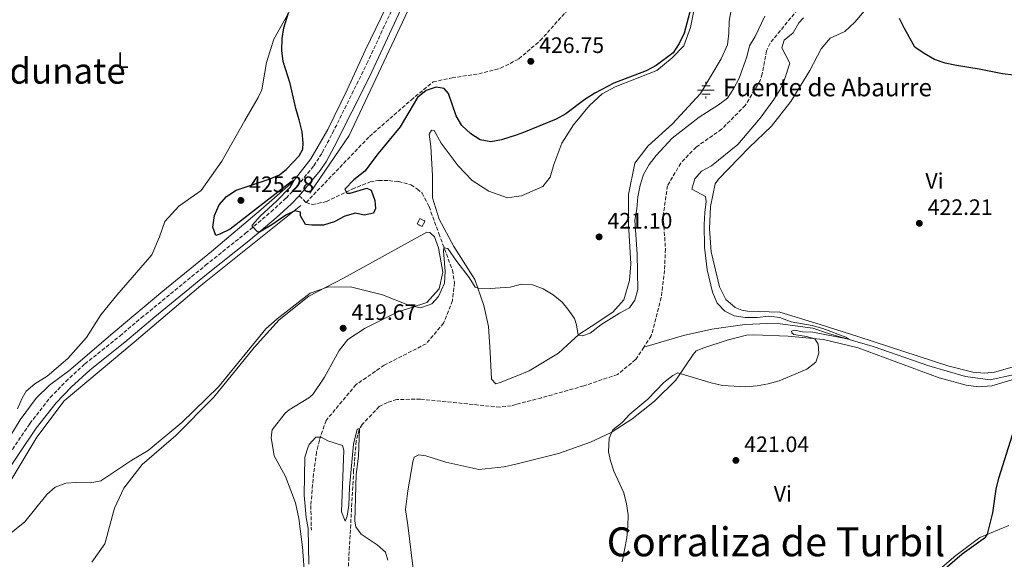
# Model space of a CAD drawing. Units: metres. Extents: x 614729 to 618198, y 4701617 to 4703987.
# Drawn here: x 616859 to 617301, y 4703187 to 4703429 of the extents above; entities that cross this region are included whole.
import ezdxf
from ezdxf.enums import TextEntityAlignment as Align

# ---------------------------------------------------------------- set-up
doc = ezdxf.new("R2010")
doc.units = ezdxf.units.M
doc.header["$MEASUREMENT"] = 0
doc.linetypes.add('DGN Style 3', pattern=[2.435890702152634, 1.739921930109024, -0.6959687720436097])
doc.linetypes.add('DGN Style 5', pattern=[1.217945351076317, 0.5219765790327072, -0.6959687720436097])
for name, color, linetype, lineweight in [('Acequia sin especificar', 4, 'Continuous', 0), ('Barranco lineal', 142, 'DGN Style 3', 13), ('Barranco lineal no visto', 142, 'DGN Style 5', 0), ('Camino', 7, 'DGN Style 3', 0), ('construcción   en ruinas', 1, 'Continuous', 0), ('contrucción  en ruinas', 1, 'DGN Style 3', 13), ('Cota de punto acotado terreno', 7, 'Continuous', 0), ('Curva de nivel directora', 30, 'Continuous', 30), ('Curva de nivel intermedia', 30, 'Continuous', 0), ('Etiqueta de uso rústico', 92, 'Continuous', 0), ('Fuente-manantial-naciente', 7, 'Continuous', 0), ('Línea de cambio de uso (parcela vista)', 92, 'Continuous', 0), ('Margen derecho', 7, 'Continuous', 0), ('Pozo recinto', 4, 'Continuous', 0), ('Punto acotado terreno (símbolo)', 7, 'Continuous', 0), ('Senda', 7, 'DGN Style 3', 0), ('Texto de Corraliza', 7, 'Continuous', 0), ('Texto de Fuente', 4, 'Continuous', 0), ('Texto de Área (paraje) menor', 7, 'Continuous', 0)]:
    doc.layers.add(name, color=color, linetype=linetype, lineweight=lineweight)
doc.styles.add('Style-Arial', font='arial.ttf')

# ---------------------------------------------------------------- blocks, each defined once
blk = doc.blocks.new('5NACIE')
at = {"layer": 'Pozo recinto', "color": 4, "linetype": 'Continuous', "lineweight": 0, "flags": 128}
for points in [[(-0.375, 0), (0.375, 0)], [(-0.1875, 0.1875), (0.1875, 0.1875)], [(0, 0.2812), (0, 0.375)], [(-0.1875, -0.1875), (0.1875, -0.1875)], [(0, -0.2812), (0, -0.375)]]:
    blk.add_lwpolyline(points, dxfattribs=at)
blk = doc.blocks.new('5PATER')
at = {"layer": 'Barranco lineal no visto', "linetype": 'Continuous', "lineweight": 0}
h = blk.add_hatch(color=51, dxfattribs=at)
edge = h.paths.add_edge_path()
edge.add_ellipse((0, 0), major_axis=(-0.1095731443231308, -0.1110710700762829), ratio=0.9994222409660317, start_angle=0, end_angle=360)

msp = doc.modelspace()

# ---------------------------------------------------------------- linework, layer by layer
at = {"layer": 'Acequia sin especificar', "color": 4, "linetype": 'Continuous', "lineweight": 0}
for points in [[(617065.6200000001, 4703539.640000001, 428.8000000000029), (617067.8600000005, 4703536.99, 428.8000000000029), (617068.0999999996, 4703535.619999999, 428.8000000000029), (617067.6799999997, 4703530.460000001, 428.7299999999959), (617064.5800000001, 4703522.100000001, 428.3800000000047), (617045.3600000005, 4703482.480000001, 427.4700000000012), (617035.4800000006, 4703460.289999999, 426.8500000000058), (617013.79, 4703415.42, 426.429999999993), (617005.8099999996, 4703397.810000001, 425.8000000000029), (616997, 4703379.949999999, 425.3099999999977), (616989.4100000003, 4703366.82, 425.1699999999983), (616981.5, 4703356.550000001, 424.9600000000065), (616967.1200000001, 4703344.02, 424.7599999999948), (616944.8099999996, 4703325.180000001, 424.1999999999971), (616922.9299999997, 4703307.279999999, 423.3600000000006), (616901.5899999999, 4703289.359999999, 422.8699999999953), (616880.7999999998, 4703271.560000001, 422.6600000000035), (616872.04, 4703265.130000001, 422.5299999999989), (616866.0199999996, 4703259.180000001, 422.320000000007), (616858.9400000004, 4703249.57, 421.9700000000012), (616826.8300000001, 4703197.100000001, 420.570000000007)], [(616988.9299999997, 4703351.279999999, 425), (617006.7000000002, 4703377.189999999, 425), (617038.9000000004, 4703446.039999999, 426.570000000007), (617078.4500000002, 4703532.130000001, 429.1999999999971)], [(616726.29, 4703087.24, 415), (616745.1600000003, 4703095.380000001, 415.8000000000029), (616786.2400000002, 4703120.92, 418.5200000000041), (616798.0800000001, 4703131.66, 418.9900000000052), (616815.4800000006, 4703155.710000001, 419.6499999999942), (616838.79, 4703196.060000001, 420.0800000000018), (616866.3799999999, 4703241.77, 420.8899999999995), (616878.5899999999, 4703258.050000001, 421.1300000000047), (616910.0499999998, 4703284.33, 422.4199999999983), (616940.0199999996, 4703309.869999999, 423.6900000000023), (616984.8600000005, 4703345.730000001, 425)], [(617305.4600000001, 4703269.84, 422.1999999999971), (617294.5999999996, 4703267.539999999, 422.0200000000041), (617283.4100000003, 4703268.9, 421.7599999999948), (617266.9199999999, 4703273.710000001, 420.7200000000012), (617241.9199999999, 4703282.42, 420.1999999999971), (617221.9800000006, 4703288.300000001, 419.8500000000058), (617214.8200000003, 4703290.67, 419.8500000000058), (617200.25, 4703292.65, 419.1499999999942), (617194.5899999999, 4703292.720000001, 418.8000000000029), (617184.3099999996, 4703292.32, 418.4600000000065), (617169.4500000002, 4703290.210000001, 417.7599999999948), (617156.75, 4703287.34, 417.320000000007), (617138.9800000006, 4703282.16, 416.7200000000012)]]:
    msp.add_polyline3d(points, dxfattribs=at)
at = {"layer": 'Barranco lineal', "color": 142, "linetype": 'DGN Style 3', "lineweight": 13}
for points in [[(617275.5899999999, 4703519.109999999, 421.4499999999971), (617274.6799999997, 4703518.470000001, 421.2400000000052), (617270.4000000004, 4703511.449999999, 421.2400000000052), (617265.3399999999, 4703504.980000001, 420.8099999999977), (617262.9699999997, 4703501.210000001, 420.5500000000029), (617260.3499999996, 4703497.980000001, 420.5500000000029), (617243.8399999999, 4703480.42, 420.3699999999953), (617234.4100000003, 4703467.02, 419.8500000000058), (617221.9400000004, 4703450.74, 419.1499999999942), (617195.7100000001, 4703418.75, 418.1999999999971), (617194.1299999999, 4703415.220000001, 418.1999999999971), (617192.0999999996, 4703404.92, 417.9400000000023), (617191.2300000006, 4703401.99, 417.8500000000058), (617184.5599999996, 4703390.77, 417.8500000000058), (617173.9000000004, 4703380.01, 417.9400000000023), (617162.4400000004, 4703371.980000001, 417.9400000000023), (617155.54, 4703364.859999999, 417.679999999993), (617149.5899999999, 4703354.67, 417.4100000000035), (617147.6500000004, 4703341.230000001, 417.4100000000035), (617148.7100000001, 4703326.230000001, 416.7200000000012), (617148.2599999999, 4703316.66, 416.7200000000012), (617146.79, 4703304.430000001, 416.7200000000012), (617142.2999999998, 4703287.230000001, 416.7200000000012), (617138.9800000006, 4703282.16, 416.7200000000012)], [(617138.9800000006, 4703282.16, 416.7200000000012), (617135.2999999998, 4703276.550000001, 416.7200000000012), (617127.1900000004, 4703269.9, 416.4600000000065), (617111.9800000006, 4703264.75, 416.0200000000041), (617093.04, 4703259.430000001, 415.4600000000065), (617081.5700000003, 4703256.42, 415.5800000000018), (617079.4600000001, 4703255.859999999, 415.6000000000058), (617074.4000000004, 4703255.189999999, 415.6000000000058), (617038.6900000004, 4703258.779999999, 415.179999999993), (617028.0700000003, 4703258.67, 415.179999999993), (617023.8099999996, 4703257.289999999, 415.179999999993), (617020.0800000001, 4703255.49, 415.1100000000006), (617012.5, 4703247.4, 415.0399999999936), (617011.0700000003, 4703245.119999999, 414.9700000000012), (617009.8399999999, 4703239.980000001, 414.6999999999971), (617008.6500000004, 4703226.810000001, 414.2799999999988), (617005.5800000001, 4703170.800000001, 413.7899999999936)]]:
    msp.add_polyline3d(points, dxfattribs=at)
at = {"layer": 'Camino', "color": 7, "linetype": 'DGN Style 3', "lineweight": 0}
msp.add_polyline3d([(616847.1799999995, 4703224.080000001, 421.6699999999984), (616863.2300000002, 4703247.800000001, 422.2200000000012), (616872.4100000003, 4703259.520000001, 422.429999999993), (616879.3299999981, 4703266.740000002, 422.8200000000071), (616887.9499999991, 4703274.609999999, 423.270000000004), (616903.5799999975, 4703287.090000001, 423.4100000000035), (616913.2699999993, 4703295.290000002, 423.4900000000054), (616942.1700000024, 4703318.970000002, 424.6600000000037), (616960.1400000011, 4703333.310000001, 424.8699999999955), (616971.5799999986, 4703342.990000002, 425.2700000000042), (616978.2800000019, 4703349.119999999, 425.4400000000023), (616981.7399999974, 4703352.730000001, 425.5099999999947), (616990.7600000007, 4703363.580000001, 425.6900000000024), (616994.5100000014, 4703369.510000001, 425.779999999999), (616999.1900000018, 4703378.350000001, 426.1300000000048), (617014.6200000013, 4703409.520000001, 426.7400000000054), (617048.5599999981, 4703482.870000001, 427.9600000000063), (617062.8099999975, 4703512.869999999, 428.9100000000037), (617065.2500000005, 4703517.300000002, 428.7700000000043), (617071.339999999, 4703531.01, 429.1600000000035), (617071.7500000005, 4703531.689999999, 429.1699999999983)], dxfattribs=at)
at = {"layer": 'construcción   en ruinas', "color": 1, "linetype": 'Continuous', "lineweight": 0, "elevation": 423.1499999999942, "flags": 128}
msp.add_lwpolyline([(617040.6799999997, 4703338.75), (617039.3799999999, 4703336.33), (617037.1299999999, 4703337.539999999), (617038.4199999999, 4703339.949999999), (617040.6799999997, 4703338.75)], close=True, dxfattribs=at)
at = {"layer": 'contrucción  en ruinas', "color": 1, "linetype": 'DGN Style 3', "lineweight": 13, "elevation": 423.1499999999942, "flags": 128}
msp.add_lwpolyline([(617039.3799999999, 4703336.33), (617037.1299999999, 4703337.539999999), (617038.4199999999, 4703339.949999999), (617040.6799999997, 4703338.75), (617039.3799999999, 4703336.33)], dxfattribs=at)
at = {"layer": 'Curva de nivel directora', "color": 30, "linetype": 'Continuous', "lineweight": 30, "elevation": 425, "flags": 128}
for points in [[(617163.8099999984, 4703448.600000001), (617157.1399999987, 4703423.220000001), (617154.9199999992, 4703418.58), (617152.19, 4703414.390000002), (617144.4599999986, 4703408.689999999), (617140.0700000009, 4703406.289999999), (617125.5299999987, 4703400.730000002), (617116.9799999993, 4703396.220000002), (617112.5099999988, 4703393.470000003), (617103.9699999982, 4703387.03), (617099.6599999988, 4703384.5), (617084.9899999994, 4703378.539999999), (617081.7100000003, 4703377.45), (617075.0799999986, 4703375.26), (617070.2699999984, 4703374.350000001), (617065.4600000005, 4703375.28), (617061.2199999981, 4703377.910000001), (617057.3099999989, 4703381.680000001), (617054.7400000006, 4703386.020000001), (617051.1799999999, 4703396.060000001), (617049.2399999998, 4703398.289999999), (617045.7799999998, 4703399), (617041.1999999998, 4703397.470000001), (617037.36, 4703394.270000001), (617029.5900000003, 4703381.130000002), (617019.6300000004, 4703369.189999999), (617013.6, 4703361.210000002), (617008.7899999998, 4703357.340000001), (617004.7499999986, 4703353.180000001), (617005.6600000005, 4703351.33), (617007.0499999986, 4703351.29), (617014.5099999995, 4703353.59), (617016.5799999994, 4703352.74), (617018.1900000009, 4703347.990000002), (617018.5300000008, 4703344.500000002), (617017.5999999986, 4703342.34), (617013.3000000003, 4703341.510000001), (617009.5499999997, 4703342.369999999), (617004.7499999986, 4703340.960000001), (616999.9299999995, 4703338.380000002), (616995.1399999994, 4703336.960000004), (616989.9099999992, 4703337.020000001), (616987.0399999992, 4703337.28)], [(616987.0399999992, 4703337.28), (616984.7999999997, 4703341.090000001), (616984.8499999987, 4703342.83), (616982.2499999992, 4703343.42), (616978.1799999991, 4703341.450000001), (616971.8699999991, 4703337.09), (616966.3799999994, 4703333.76), (616965.4200000005, 4703333.960000001), (616963.1399999984, 4703336.560000001), (616963.1600000008, 4703337.160000001), (616966.699999999, 4703341.000000002), (616973.9500000001, 4703347.680000001), (616980.1399999993, 4703354.039999999), (616981.9699999997, 4703357.210000001), (616980.5700000006, 4703356.480000001), (616953.2099999997, 4703335.189999999), (616948.5199999983, 4703332.880000001), (616946.759999999, 4703332.330000001), (616945.4699999993, 4703336.02), (616946.1399999999, 4703341.230000001), (616948.2000000007, 4703346.050000001), (616951.6099999994, 4703349.79), (616955.8799999985, 4703352.630000001), (616970.729999999, 4703357.62), (616975.3299999991, 4703359.58), (616978.4499999994, 4703362.11), (616984.1099999989, 4703368.050000002), (616985.7599999984, 4703371.140000001), (616986.02, 4703373.82), (616985.459999999, 4703378.82), (616984.2099999995, 4703384.25), (616982.6499999993, 4703389.33), (616980.079999999, 4703400.600000001), (616976.9299999995, 4703410.439999999), (616976.3700000007, 4703415.460000002), (616976.5400000005, 4703420.730000001), (616977.3600000008, 4703425.67), (616979.3799999993, 4703432.320000002)], [(617305.0400000006, 4703404.350000001), (617300.0699999996, 4703404.930000001), (617289.5300000008, 4703407.050000001), (617279.479999999, 4703408.640000001), (617274.289999999, 4703409.74), (617269.5700000006, 4703411.390000002), (617264.8299999997, 4703414.010000002), (617260.7399999994, 4703416.890000001), (617255.9999999986, 4703425.230000002), (617253.8700000006, 4703429.810000001)], [(617268.8499999986, 4703177.949999999), (617281.8799999997, 4703189.34), (617292.4999999991, 4703196.83), (617293.3199999994, 4703198.11), (617295.6500000006, 4703207.730000001), (617297.28, 4703218.37), (617298.3699999986, 4703223.25), (617304.4999999999, 4703242.79)]]:
    msp.add_lwpolyline(points, dxfattribs=at)
at = {"layer": 'Curva de nivel intermedia', "color": 30, "linetype": 'Continuous', "lineweight": 0, "flags": 128}
for points, elevation in [([(616853.2100000001, 4703197.409999999), (616861.0199999998, 4703203.660000001), (616870.8900000004, 4703215.980000001), (616874.650000002, 4703219.269999999), (616879.3400000016, 4703221.050000001), (616884.3400000016, 4703221.31), (616890.3699999999, 4703221.150000001), (616895.0300000003, 4703222.099999999), (616909.0400000003, 4703231.380000002), (616916.3800000006, 4703235.659999999), (616931.4400000013, 4703248.310000001), (616947.9900000006, 4703264.289999999), (616969.1900000012, 4703290.31), (616974.2800000008, 4703294.9), (616989.0599999998, 4703306.340000001), (616996.9000000008, 4703309.119999999), (617007.2200000007, 4703309.269999999), (617021.5400000014, 4703305.720000002), (617033.7099999997, 4703300.869999999), (617038.6200000005, 4703299.890000001), (617042.150000002, 4703301.039999999), (617043.7999999993, 4703301.67), (617046.7499999999, 4703304.859999998), (617049.47, 4703310.970000001), (617049.8000000009, 4703316.17), (617048.9699999995, 4703325.489999999), (617049.1399999993, 4703326.71), (617050.9000000006, 4703326.52), (617054.9599999996, 4703320.560000001), (617060.4699999995, 4703313.46), (617063.25, 4703309.17), (617064.7300000018, 4703308.58), (617069.9000000019, 4703308.439999999), (617078.9000000006, 4703309.140000002), (617081.6299999999, 4703309.859999998), (617083.9800000013, 4703310.489999999), (617088.9600000012, 4703310.119999998), (617093.8400000005, 4703308.380000001), (617098.2599999995, 4703305.699999999), (617102.2400000005, 4703302.38), (617104.7700000008, 4703299.289999999), (617107.7800000014, 4703295.02), (617108.7400000005, 4703292.119999998), (617109.5300000015, 4703287.580000001), (617111.4300000014, 4703287.259999999), (617114.8600000002, 4703288.390000001), (617119.6200000012, 4703292.130000002), (617128.0900000003, 4703297.46), (617132.5899999997, 4703299.859999998), (617134.9500000001, 4703303.189999999), (617136.2199999996, 4703308.029999998), (617135.9699999993, 4703323.88), (617134.920000001, 4703339.159999999), (617135.8200000018, 4703344.24), (617136.2599999999, 4703349.720000001), (617137.2800000013, 4703354.92), (617138.8200000015, 4703359.67), (617141.3800000007, 4703364.180000001), (617144.4600000008, 4703368.289999999), (617151.7200000007, 4703376.099999999), (617163.9000000001, 4703385.42), (617172.51, 4703391.009999999), (617176.510000001, 4703394.039999999), (617179.2400000002, 4703398.220000001), (617181.8100000008, 4703403.03), (617185.2999999998, 4703412.51), (617186.4000000017, 4703417.519999999), (617189.0400000014, 4703421.720000001), (617193.3799999999, 4703430.789999999)], 420.0000000000001), ([(617210.6199999999, 4703430.149999999), (617208.55, 4703427.769999999), (617205.9900000008, 4703423.320000002), (617202.0700000003, 4703420.029999998), (617201.0100000009, 4703416.579999999), (617204.4800000021, 4703409.689999999), (617202.1799999998, 4703402.439999999), (617200.1400000014, 4703397.88), (617197.4000000011, 4703393.470000001), (617191.1600000004, 4703385.079999999), (617181.2499999997, 4703373.26), (617169.4000000008, 4703363.579999999)], 420.0000000000001), ([(617169.4000000008, 4703363.579999999), (617164.8099999998, 4703361.189999999), (617161.9199999997, 4703357.699999998), (617160.5800000009, 4703353.119999998), (617166.6600000006, 4703349.819999999), (617167.0400000005, 4703347.539999999), (617166.3900000001, 4703342.589999998), (617166.1399999998, 4703337.26), (617166.2800000006, 4703327.069999999), (617167.480000001, 4703316.910000001), (617169.8099999999, 4703306.899999999), (617171.9300000012, 4703301.96), (617175.3100000008, 4703298.279999998), (617179.6100000013, 4703296.26), (617184.550000001, 4703295.529999999), (617189.9500000011, 4703295.449999998), (617195.100000001, 4703296.09), (617200.0600000009, 4703295.46), (617205.2100000008, 4703293.54), (617214.5700000017, 4703291.890000001), (617219.3900000007, 4703290.58), (617229.7400000019, 4703286.67), (617231.0200000004, 4703285.759999999), (617214.9200000004, 4703288.850000001), (617210.3099999992, 4703289.050000002), (617206.5899999999, 4703289.76), (617205.3499999995, 4703289.269999998), (617205.5100000004, 4703288.57), (617206.3600000018, 4703287.849999999), (617211.99, 4703286.999999999), (617215.7899999998, 4703285.84), (617217.2899999997, 4703283.449999998), (617217.6100000015, 4703279.519999999), (617216.1900000023, 4703275.390000001), (617212.150000001, 4703272.34), (617210.1600000017, 4703271.38), (617199.7500000002, 4703267.079999999), (617194.7600000014, 4703265.630000001), (617189.8400000016, 4703264.75), (617184.7000000007, 4703264.349999998), (617174.3400000007, 4703264.949999999), (617169.24, 4703266.13), (617154.2300000007, 4703270.58), (617151.9400000019, 4703269.429999999), (617148.0199999993, 4703266.319999999), (617140.7100000002, 4703258.800000001), (617132.65, 4703252.039999999), (617129.2300000002, 4703248.3), (617125.1199999999, 4703244.96), (617123.4500000001, 4703241.259999999), (617123.1000000014, 4703235.179999999), (617123.9400000018, 4703231.149999999), (617125.5500000011, 4703226.41), (617130.0700000006, 4703216.699999998), (617131.2300000007, 4703211.84), (617131.8800000012, 4703206.810000001), (617131.8400000009, 4703201.81), (617131.2799999999, 4703196.529999998), (617129.2000000011, 4703185.730000001)], 420.0000000000001), ([(616988.5900000005, 4703184.630000001), (616988.1900000003, 4703200.65), (616987.2600000005, 4703205.560000001), (616986.4400000002, 4703215.730000001), (616986.7799999999, 4703232.689999999), (616988.1800000013, 4703237.45), (616988.7100000011, 4703238.489999999), (616991.6600000015, 4703241.67), (616994.1100000013, 4703241.739999999), (616997.0599999995, 4703240.019999999), (617003.6700000013, 4703237.929999998), (617004.3000000014, 4703235.87), (617003.230000001, 4703208.16), (617004.9000000005, 4703203.989999999), (617005.7800000012, 4703206.279999998), (617006.4500000017, 4703211.24), (617006.8200000006, 4703219.289999999), (617008.5900000008, 4703238.61), (617010.2800000006, 4703245.369999999), (617011.2400000017, 4703245.609999998), (617010.7600000012, 4703233.239999999), (617009.8400000003, 4703224.96), (617009.1200000006, 4703204.01)], 415), ([(617009.1200000006, 4703204.01), (617009.5900000001, 4703201.41), (617011.9500000003, 4703198.210000001), (617019.1699999999, 4703193.380000001), (617022.9200000007, 4703190.06), (617024.0100000014, 4703186.430000001)], 415)]:
    msp.add_lwpolyline(points, dxfattribs=dict(at, elevation=elevation))
at = {"layer": 'Línea de cambio de uso (parcela vista)', "color": 92, "linetype": 'Continuous', "lineweight": 0}
for points in [[(617042.0700000003, 4703491.310000001, 428), (617036.3700000001, 4703472.680000001, 427.5099999999948), (617029.9199999999, 4703456.25, 427.1600000000035), (617026.7300000006, 4703449.4, 427.0899999999965), (617025.2000000002, 4703448.350000001, 427.0899999999965), (617020.4000000004, 4703447.119999999, 427.0899999999965), (617013.3200000003, 4703447.050000001, 426.9499999999971), (617000.5, 4703446.460000001, 426.2599999999948), (616988.6699999999, 4703441.890000001, 425.6300000000047), (616980.1299999999, 4703433.550000001, 425), (616972.8200000003, 4703420.550000001, 424.1000000000058), (616969.5199999996, 4703410.02, 423.75), (616967.4100000003, 4703397.82, 423.6100000000006)], [(617163.1399999997, 4703441.66, 424.5599999999977), (617159.9800000006, 4703425.75, 424.1199999999953), (617156.9199999999, 4703417.560000001, 424.1199999999953), (617151.6500000004, 4703412.050000001, 424.1199999999953), (617144.8499999996, 4703406.369999999, 424.0299999999989), (617126.1399999997, 4703399.060000001, 424.2899999999936), (617120.29, 4703395.960000001, 424.2899999999936), (617114.5899999999, 4703390.680000001, 424.0299999999989), (617107.3799999999, 4703382.07, 423.7700000000041), (617102.1500000004, 4703373.84, 423.6000000000058), (617098.6100000005, 4703364.27, 422.9700000000012), (617096.9500000002, 4703358.460000001, 422.6199999999953), (617093.5700000003, 4703354.34, 422.2700000000041), (617084.0499999998, 4703350.109999999, 421.8600000000006), (617081.6799999997, 4703349.76, 421.8600000000006), (617077.7599999999, 4703349.199999999, 421.8600000000006), (617069.4000000004, 4703352.16, 421.8600000000006), (617061.9100000003, 4703357, 421.7899999999936), (617055.5599999996, 4703363.57, 422.1399999999995), (617047.9600000001, 4703373.859999999, 423.0399999999936), (617044.8499999996, 4703379.529999999, 423.1100000000006), (617043.6200000001, 4703379.57, 423.1100000000006), (617042.6200000001, 4703377.83, 423.179999999993), (617043.2800000003, 4703372.220000001, 422.6900000000023), (617044.0099999999, 4703359.27, 422.4100000000035), (617044.1299999999, 4703349.189999999, 422), (617047, 4703339.710000001, 421.5099999999948), (617053.5899999999, 4703327.41, 420.7400000000052), (617063.1200000001, 4703312.57, 420.25), (617067.1399999997, 4703300.890000001, 419.5599999999977), (617069.1900000004, 4703291.430000001, 418.6499999999942), (617069.9600000001, 4703279.84, 417.2599999999948), (617070.5700000003, 4703267.84, 416.6300000000047), (617072.5499999998, 4703265.74, 416.5599999999977), (617074.4699999997, 4703266.230000001, 416.5599999999977), (617081.5899999999, 4703269.100000001, 416.5200000000041), (617087.4199999999, 4703271.449999999, 416.4900000000052), (617100.5800000001, 4703279.380000001, 417.3999999999942), (617104.5999999996, 4703283.01, 418.3800000000047), (617109.8499999996, 4703287.869999999, 420.1999999999971), (617115.2800000003, 4703291.42, 420.8999999999942), (617125.04, 4703297.890000001, 420.9900000000052), (617129.9800000006, 4703303.41, 421.070000000007), (617132.5099999999, 4703312.15, 421.1600000000035), (617133.1600000003, 4703319.640000001, 421.3399999999965), (617132.0300000003, 4703337.41, 421.679999999993), (617132.0800000001, 4703350.800000001, 421.8600000000006), (617134.9699999997, 4703364.75, 422.7299999999959), (617140.8499999996, 4703372.529999999, 423.3399999999965), (617151.79, 4703382.449999999, 423.4199999999983), (617164.3600000005, 4703396.140000001, 423.9499999999971), (617173.7199999997, 4703411.65, 423.9499999999971), (617176.5099999999, 4703417.99, 424.1199999999953), (617177.0999999996, 4703423.199999999, 424.2100000000065), (617177.25, 4703428.529999999, 424.2899999999936), (617180.5899999999, 4703446.930000001, 424.7299999999959)], [(617307.5099999999, 4703274.109999999, 423.2299999999959), (617296.54, 4703270.930000001, 422.7899999999936), (617291.9600000001, 4703270.52, 422.7899999999936), (617286.75, 4703270.99, 422.5299999999989), (617275.5099999999, 4703273.810000001, 421.8300000000018), (617235.6100000005, 4703286.789999999, 420.6999999999971), (617218.1399999997, 4703292.4, 420.6999999999971), (617200.1200000001, 4703297.800000001, 420.9600000000065), (617185.5499999998, 4703298.32, 421.3999999999942), (617182.9600000001, 4703298.83, 421.4900000000052), (617179.9400000004, 4703300, 421.4900000000052), (617175.7999999998, 4703303.600000001, 421.4900000000052), (617172.9100000003, 4703309.230000001, 421.4900000000052), (617169.2199999997, 4703324.9, 421.3099999999977), (617168.5300000003, 4703335.359999999, 421.3999999999942), (617168.9199999999, 4703345.359999999, 421.3999999999942), (617171.0599999996, 4703355.529999999, 421.3999999999942), (617172.5300000003, 4703357.67, 421.6600000000035), (617186.3200000003, 4703371.859999999, 422.0899999999965), (617196.3799999999, 4703381.480000001, 422.3600000000006), (617204.9600000001, 4703392.449999999, 423.0500000000029), (617213.5199999996, 4703406.460000001, 423.75), (617218.6900000004, 4703416.220000001, 424.2700000000041), (617222.6299999999, 4703421.01, 424.3600000000006), (617229.2400000002, 4703423.970000001, 424.7899999999936), (617233.7100000001, 4703428.199999999, 424.7899999999936), (617244.9699999997, 4703441.49, 424.9700000000012)], [(616967.4100000003, 4703397.82, 423.6100000000006), (616965.8099999996, 4703394.33, 423.5399999999936), (616959.8099999996, 4703384.01, 423.0500000000029), (616949.4900000002, 4703365.65, 422.8399999999965), (616940.1299999999, 4703352.57, 422.9100000000035), (616930.1299999999, 4703345.5, 422.8399999999965), (616923.8099999996, 4703338.59, 422.6999999999971), (616921.4400000004, 4703331.720000001, 422.6300000000047), (616918.0800000001, 4703323.640000001, 422.6999999999971), (616902.3200000003, 4703305.57, 422.3500000000058), (616895.1200000001, 4703296.640000001, 422.1399999999995), (616888.7100000001, 4703286.480000001, 421.929999999993), (616880.2800000003, 4703277.050000001, 421.929999999993), (616870.9299999997, 4703269.140000001, 422.1399999999995), (616865.5199999996, 4703265.609999999, 422.3500000000058), (616861.6100000005, 4703262.32, 422.3500000000058), (616859.7599999999, 4703259.24, 422.3500000000058), (616857.7100000001, 4703254.4, 422.3500000000058)], [(616891.1100000005, 4703185.539999999, 418.1300000000047), (616896.9299999997, 4703193.810000001, 418.1999999999971), (616901.1900000004, 4703209.76, 418.5500000000029), (616905.3899999997, 4703218.77, 418.7599999999948), (616913.5899999999, 4703229.430000001, 418.7599999999948), (616928.7999999998, 4703242.480000001, 418.7599999999948), (616945.8899999997, 4703259.699999999, 419.0399999999936), (616963.9500000002, 4703281.930000001, 419.8099999999977), (616975.1900000004, 4703294.42, 419.8099999999977), (616988.5599999996, 4703305.07, 419.8099999999977), (617004.04, 4703313.08, 420.2299999999959), (617041.5199999996, 4703333.810000001, 420.7100000000065), (617042.8799999999, 4703333.630000001, 420.7100000000065), (617045, 4703331.67, 420.570000000007), (617046.7599999999, 4703326.720000001, 420.570000000007), (617048.6399999997, 4703315.91, 420.429999999993), (617047.0599999996, 4703308.33, 420.3600000000006), (617041.5800000001, 4703302.220000001, 420.3000000000029), (617028.25, 4703297.83, 419.6000000000058), (617013.8899999997, 4703290.74, 419.320000000007), (617005.9800000006, 4703285.52, 419.1100000000006), (617002.1699999999, 4703280.720000001, 419.1100000000006), (616995.5700000003, 4703268.65, 419.1100000000006), (616990.3099999996, 4703260.9, 419.1100000000006), (616988.5, 4703259.32, 419.1100000000006), (616979.6299999999, 4703253.99, 418.9700000000012), (616977.8200000003, 4703252.539999999, 418.7599999999948), (616972.0300000003, 4703244.939999999, 418.5500000000029), (616971.6600000003, 4703241.550000001, 418.5500000000029), (616972.9299999997, 4703233.34, 418.4799999999959), (616977.9800000006, 4703224.08, 417.929999999993), (616982.54, 4703212.24, 416.3899999999995), (616983.9800000006, 4703205.25, 415.4900000000052), (616985.6600000003, 4703192.27, 415.2100000000065), (616987.3499999996, 4703170.029999999, 415.1399999999995)], [(617036.04, 4703177.58, 416.1399999999995), (617033.0499999998, 4703202.17, 416.6300000000047), (617031.8899999997, 4703209.289999999, 416.8399999999965), (617032.9400000004, 4703217.560000001, 416.9100000000035), (617035.2100000001, 4703230.57, 416.8399999999965), (617035.8200000003, 4703232.730000001, 416.9100000000035), (617037.8899999997, 4703233.76, 417.1199999999953), (617041.0099999999, 4703233.27, 417.3999999999942), (617050.0499999998, 4703230.430000001, 417.679999999993), (617064.9299999997, 4703227.15, 417.679999999993), (617076.2699999996, 4703228.33, 418.0899999999965), (617081.54, 4703229.65, 418.2100000000065), (617100.6799999997, 4703234.449999999, 418.6499999999942), (617115.0700000003, 4703239.480000001, 419.2599999999948), (617124.3300000001, 4703243.789999999, 419.6900000000023), (617133.5300000003, 4703249.74, 420.2200000000012), (617143.7800000003, 4703257.939999999, 420.3000000000029), (617153.4000000004, 4703267.350000001, 420.2200000000012), (617161.1200000001, 4703278.890000001, 419.429999999993), (617162.4699999997, 4703280.480000001, 419.6900000000023), (617165.8899999997, 4703281.91, 419.3500000000058), (617176.4299999997, 4703285.310000001, 418.9100000000035), (617185.0899999999, 4703287.57, 419.0899999999965), (617188.3600000005, 4703287.699999999, 419.0899999999965), (617203.79, 4703287.15, 419.429999999993), (617219.6399999997, 4703285.619999999, 420.1300000000047), (617235.2000000002, 4703281.92, 420.8300000000018), (617271.5999999996, 4703268.380000001, 422.4799999999959), (617283.8099999996, 4703265.100000001, 423.3500000000058), (617289.3300000001, 4703264.289999999, 423.5200000000041)], [(617289.3300000001, 4703264.289999999, 423.5200000000041), (617295.3300000001, 4703264.77, 423.6100000000006), (617306.8499999996, 4703268.15, 423.9600000000065)], [(617302.9199999999, 4703201.99, 425.4400000000023), (617289.9299999997, 4703196.59, 424.8300000000018), (617279.1500000004, 4703188.619999999, 424.6499999999942), (617268.7800000003, 4703179.77, 424.4799999999959)]]:
    msp.add_polyline3d(points, dxfattribs=at)
at = {"layer": 'Margen derecho', "color": 7, "linetype": 'Continuous', "lineweight": 0}
for points in [[(616984.2299999995, 4703350.180000002, 425.5099999999947), (616993.6399999997, 4703361.480000001, 425.6900000000024), (616996.3999999979, 4703365.650000001, 425.7500000000001), (616999.9600000008, 4703372.130000001, 425.9400000000024), (617015.7199999989, 4703403.58, 426.6600000000035), (617051.7800000012, 4703481.370000001, 427.9600000000063), (617065.979999999, 4703511.250000001, 428.9100000000037), (617068.4400000002, 4703515.720000001, 428.7700000000043), (617074.4999999995, 4703529.369999999, 429.1600000000035), (617080.6000000016, 4703539.650000001, 429.3200000000071)], [(616789.5699999998, 4703126.779999999, 418.9499999999972), (616793.0900000003, 4703130.32, 419.0899999999966), (616799.6799999997, 4703138.380000004, 419.3600000000007), (616806.8700000002, 4703148.720000003, 419.6499999999943), (616824.2100000007, 4703178.550000001, 420.3300000000017), (616839.7899999977, 4703204.180000001, 421.4100000000035), (616842.4200000007, 4703208.630000002, 421.5299999999989), (616845.0100000014, 4703213.850000001, 421.5299999999989), (616850.159999999, 4703222.140000002, 421.6699999999984), (616866.1099999992, 4703245.7, 422.2200000000012), (616875.1000000013, 4703257.190000001, 422.429999999993), (616881.8099999991, 4703264.2, 422.8200000000071), (616890.2600000004, 4703271.9, 423.270000000004), (616905.8299999986, 4703284.349999999, 423.4100000000035), (616919.3999999982, 4703295.740000002, 423.5599999999978), (616942.5900000003, 4703314.74, 424.6100000000007), (616962.3899999997, 4703330.560000001, 424.8699999999955), (616973.9200000009, 4703340.320000002, 425.2700000000042), (616980.7600000006, 4703346.58, 425.4400000000023), (616984.2299999995, 4703350.180000002, 425.5099999999947)]]:
    msp.add_polyline3d(points, dxfattribs=at)
at = {"layer": 'Senda', "color": 7, "linetype": 'DGN Style 3', "lineweight": 0, "extrusion": (0.05662842600719937, -0.05737353687751501, 0.9967454532798792), "elevation": -234484.8640261079, "flags": 128}
msp.add_lwpolyline([(3743078.988940206, 2904573.835854501), (3743078.988940206, 2904569.49413825)], dxfattribs=at)
at = {"layer": 'Senda', "color": 7, "linetype": 'DGN Style 3', "lineweight": 0}
for points in [[(616987.2699999994, 4703347.100000001, 425.1600000000035), (617015.7500000001, 4703376.800000003, 425.2299999999959), (617034.4499999996, 4703393.160000003, 425.0899999999965), (617044.3500000016, 4703401.32, 425.020000000004), (617052.8399999985, 4703403.130000001, 425.3000000000029), (617064.8799999994, 4703404.960000001, 425.9199999999984), (617074.6099999992, 4703407.42, 426.0599999999978), (617081.7500000005, 4703411.080000001, 426.4199999999983), (617082.8999999972, 4703411.670000001, 426.479999999996), (617092.39, 4703419.850000001, 427.0399999999937), (617103.9100000003, 4703432.600000001, 427.4600000000065), (617111.4400000004, 4703438.650000002, 428.1499999999942), (617118.6900000013, 4703441.360000002, 428.0700000000071)], [(616987.2699999994, 4703347.100000001, 425.1600000000035), (616990.1000000014, 4703346.210000002, 425.1600000000035), (616996.3999999979, 4703347.53, 425.0899999999965), (617007.9999999985, 4703353.189999999, 424.6699999999983), (617016.1200000012, 4703356.37, 424.6000000000058), (617019.8200000003, 4703357.080000001, 424.6000000000058), (617024.4499999996, 4703356.949999999, 424.179999999993), (617028.7899999979, 4703356.550000002, 423.8300000000017), (617034.3299999967, 4703355.040000001, 423.4199999999984), (617037.2800000015, 4703353.180000001, 423.1399999999995), (617039.3999999983, 4703351.350000001, 422.8600000000007), (617042.4999999985, 4703345.279999999, 421.8099999999978), (617046.9299999987, 4703333.170000002, 420.8399999999967), (617052.9999999994, 4703316.800000001, 418.8899999999995), (617053.9299999992, 4703311.190000001, 418.1199999999953), (617053.0199999996, 4703303.040000001, 417.6999999999971), (617049.0599999988, 4703292.940000001, 416.729999999996), (617041.1799999997, 4703283.630000001, 415.9600000000065), (617022.390000001, 4703274.090000002, 415.8899999999995), (617009.7499999986, 4703265.32, 415.2599999999949), (616996.2300000002, 4703249.220000001, 415.1900000000024), (616993.2499999986, 4703240.32, 414.979999999996), (616992.0199999993, 4703235.040000003, 414.9100000000035), (616990.649999999, 4703225.279999999, 414.9100000000035), (616989.4299999987, 4703211.01, 414.7100000000063), (616989.6700000024, 4703199.980000001, 414.6399999999994)]]:
    msp.add_polyline3d(points, dxfattribs=at)

# ---------------------------------------------------------------- block references
at = {"layer": 'Fuente-manantial-naciente', "color": 7, "linetype": 'Continuous', "lineweight": 0, "xscale": 10, "yscale": 10, "zscale": 10}
msp.add_blockref('5NACIE', (617166.8399999999, 4703397.62, 423.4900000000052), dxfattribs=at)
at = {"layer": 'Punto acotado terreno (símbolo)', "color": 7, "linetype": 'Continuous', "lineweight": 0, "xscale": 10, "yscale": 10, "zscale": 10}
for p in [(617088.2100000002, 4703410.550000002, 426.7400000000052), (616958.0100000009, 4703348.070000002, 425.2799999999993), (617262.7199999975, 4703337.790000002, 422.2100000000069), (617118.8900000004, 4703331.700000001, 421.1000000000063), (617003.9299999983, 4703290.650000001, 419.6699999999987), (617180.3199999998, 4703231.280000002, 421.0299999999989)]:
    msp.add_blockref('5PATER', p, dxfattribs=at)

# ---------------------------------------------------------------- texts
at = {"layer": 'Cota de punto acotado terreno', "color": 7, "linetype": 'Continuous', "lineweight": 0, "style": 'Style-Arial'}
for s, p in [('426.75', (617091.9600000014, 4703414.300000002, 426.7400000000052)), ('425.28', (616961.760000002, 4703351.820000002, 425.2799999999989)), ('422.21', (617266.4699999986, 4703341.540000002, 422.2100000000065)), ('421.10', (617122.6400000014, 4703335.449999998, 421.1000000000058)), ('419.67', (617007.6799999994, 4703294.399999999, 419.6699999999983)), ('421.04', (617184.0700000009, 4703235.029999998, 421.0299999999989))]:
    msp.add_text(s, height=7.000000000000002, dxfattribs=at).set_placement(p)
at = {"layer": 'Etiqueta de uso rústico', "color": 92, "linetype": 'Continuous', "lineweight": 0, "style": 'Style-Arial'}
for s, p in [('L', (616904.9714203815, 4703411.050010001, 422.7899999999936)), ('Vi', (617269.4889322193, 4703356.830010002, 422.9499999999971)), ('Vi', (617201.3889322178, 4703216.31001, 421.8000000000029))]:
    msp.add_text(s, height=7.000000000000002, dxfattribs=at).set_placement(p, align=Align.MIDDLE_CENTER)
at = {"layer": 'Texto de Corraliza', "color": 7, "linetype": 'Continuous', "lineweight": 0, "style": 'Style-Arial'}
msp.add_text('Corraliza de Turbil', height=13, dxfattribs=at).set_placement((617122.3099999987, 4703188.199999999, 419.74))
at = {"layer": 'Texto de Fuente', "color": 4, "linetype": 'Continuous', "lineweight": 0, "style": 'Style-Arial'}
msp.add_text('Fuente de Abaurre', height=8, dxfattribs=at).set_placement((617174.4999999999, 4703394.830000001, 420.7400000000052))
at = {"layer": 'Texto de Área (paraje) menor', "color": 7, "linetype": 'Continuous', "lineweight": 0, "style": 'Style-Arial'}
msp.add_text('El Corral de Aldunate', height=11.5, dxfattribs=at).set_placement((616829.3191778322, 4703406.260010001, 421.0899999999965), align=Align.MIDDLE_CENTER)

doc.saveas('drawing.dxf')
